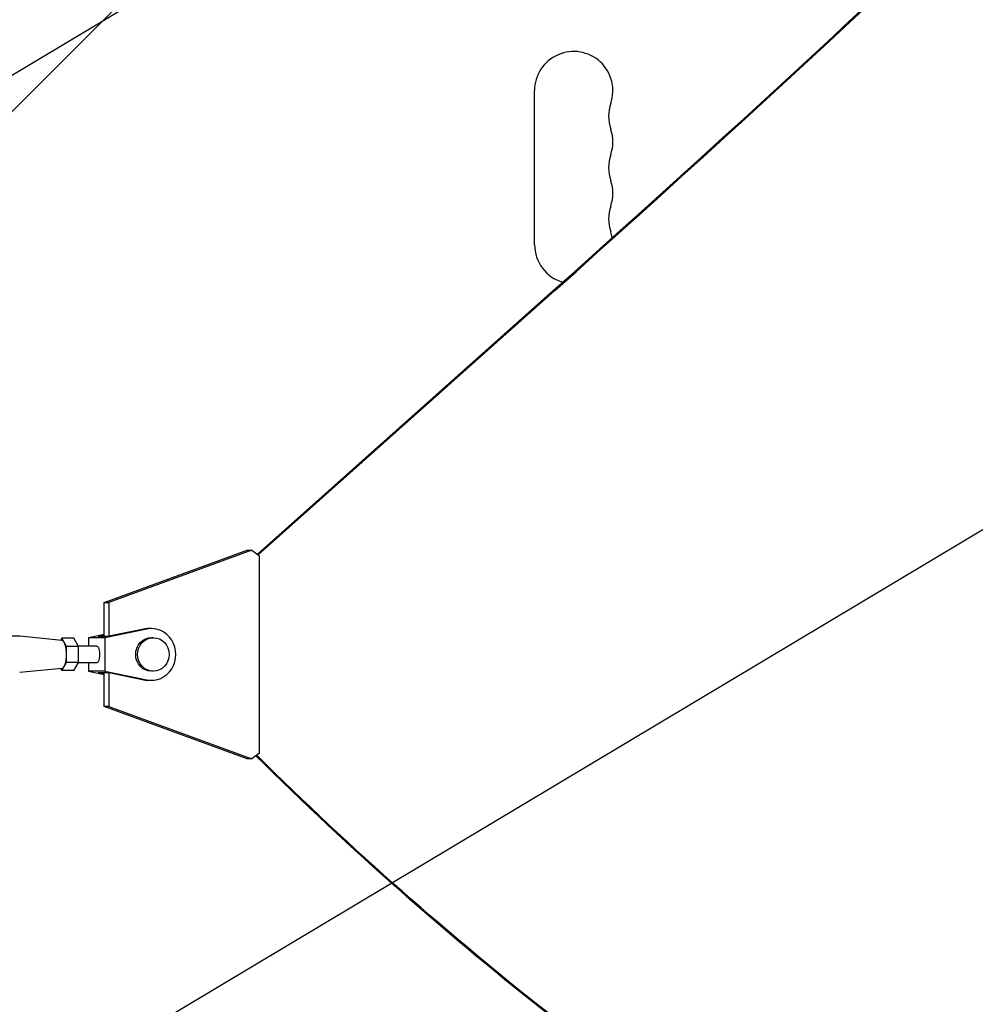
# Model space of a CAD drawing. Units: millimetres. Extents: x -3715 to 4825, y -3892 to 4442.
# Drawn here: x -1247 to -905, y -125 to 227 of the extents above; entities that cross this region are included whole.
import ezdxf

# ---------------------------------------------------------------- set-up
doc = ezdxf.new("R2010")
doc.units = ezdxf.units.MM
doc.header["$LTSCALE"] = 20
doc.linetypes.add('HIDDEN', pattern=[9.525, 6.35, -3.175])
doc.layers.add('2d', color=230, linetype='Continuous')
doc.layers.add('EN-Free_Space_Hatch', color=10, linetype='HIDDEN')

msp = doc.modelspace()

# ---------------------------------------------------------------- hatches: boundary and pattern name
at = {"layer": 'EN-Free_Space_Hatch'}
h = msp.add_hatch(dxfattribs=at)
h.set_pattern_fill('ANSI31', color=256, scale=100)
h.set_pattern_definition([(30.8695, (-490.08, 2880.6), (-162.905, 272.522), [])])
edge = h.paths.add_edge_path()
edge.add_arc((-490.08, 2880.59), 1000, -14.13045, 165.86955, ccw=False)
edge.add_line((479.66, 2636.46), (217.44, 1594.84))
edge.add_line((217.44, 1594.84), (373.59, 1324.38))
edge.add_arc((-492.44, 824.38), 1000, -81.64141, 30, ccw=False)
edge.add_arc((-1269.99, -549.99), 1000, 0, 22.64328, ccw=False)
edge.add_line((-269.99, -549.99), (-269.99, -2391.73))
edge.add_arc((-1269.99, -2391.73), 1000, 270, 360, ccw=False)
edge.add_line((-1269.99, -3391.73), (-1686.09, -3391.73))
edge.add_arc((-1686.09, -2391.73), 1000, 180, 270, ccw=False)
edge.add_line((-2686.09, -2391.73), (-2686.09, -549.99))
edge.add_arc((-1686.09, -549.99), 1000, 90, 180, ccw=False)
edge.add_line((-1686.09, 450.01), (-1431, 450.01))
edge.add_line((-1431, 450.01), (-1514.61, 594.84))
edge.add_arc((217.44, 1594.84), 2000, 165.86955, 210, ccw=False)
edge.add_line((-1722.05, 2083.1), (-1459.82, 3124.72))

# ---------------------------------------------------------------- linework, layer by layer
at = {"layer": '2d'}
for p, q in [((-1349.68, 94.21), (-249.14, 1194.75)), ((-1063.04, 146.5), (-1063.04, 201.5)), ((-1162.13, 35.82), (-1056.36, 130.02)), ((-1161.83, 35.6), (-1055.81, 130.02)), ((-1216.89, 18.57), (-1165.78, 37.29)), ((-1164.07, 37.29), (-1215.19, 18.57)), ((-1165.78, 37.29), (-1164.07, 37.29)), ((-1164.07, 37.29), (-1161.4, 35.27)), ((-1161.4, -35.27), (-1161.4, 35.27)), ((-1216.89, 6.5), (-1216.89, 18.57)), ((-1216.89, 18.57), (-1215.19, 18.57)), ((-1215.19, 18.57), (-1215.19, 6.51)), ((-1216.89, 7.14), (-1222.47, 6)), ((-1201.62, 9.08), (-1216.66, 6)), ((-1202.65, 9.08), (-1215.24, 6.5)), ((-1199.98, 9.25), (-1201, 9.25)), ((-1247.08, 6.5), (-1315.69, 6.5)), ((-1231.98, 5), (-1247, 6.5)), ((-1232.04, 5.77), (-1232.47, 5.04)), ((-1230.33, 2.89), (-1232.04, 5.77)), ((-1227.72, 5.77), (-1232.04, 5.77)), ((-1226.01, 2.89), (-1227.72, 5.77)), ((-1216.66, 6), (-1222.47, 6)), ((-1222.47, 6), (-1222.47, 3)), ((-1216.89, 6.93), (-1219, 6.5)), ((-1219, 6.5), (-1215.24, 6.5)), ((-1216.66, 6), (-1216.66, -6)), ((-1199.29, 6), (-1199.98, 6)), ((-1230.33, -2.89), (-1230.33, 2.89)), ((-1226.01, 2.89), (-1230.33, 2.89)), ((-1219.56, 3), (-1226.08, 3)), ((-1226.01, -2.89), (-1226.01, 2.89)), ((-1232.04, -5.77), (-1230.33, -2.89)), ((-1226.01, -2.89), (-1230.33, -2.89)), ((-1227.72, -5.77), (-1226.01, -2.89)), ((-1219.56, -3), (-1226.08, -3)), ((-1222.47, -3), (-1222.47, -6)), ((-1231.98, -5), (-1247, -6.5)), ((-1232.47, -5.05), (-1232.04, -5.77)), ((-1227.72, -5.77), (-1232.04, -5.77)), ((-1216.66, -6), (-1222.47, -6)), ((-1222.47, -6), (-1216.89, -7.14)), ((-1219, -6.5), (-1216.89, -6.93)), ((-1219, -6.5), (-1215.24, -6.5)), ((-1216.89, -18.57), (-1216.89, -6.5)), ((-1216.66, -6), (-1201.62, -9.08)), ((-1215.24, -6.5), (-1202.65, -9.08)), ((-1215.19, -6.51), (-1215.19, -18.57)), ((-1199.29, -6), (-1199.98, -6)), ((-1199.98, -9.25), (-1201, -9.25)), ((-1165.78, -37.3), (-1216.89, -18.57)), ((-1215.19, -18.57), (-1216.89, -18.57)), ((-1215.19, -18.57), (-1164.07, -37.3)), ((-1164.07, -37.3), (-1165.78, -37.3)), ((-1161.4, -35.27), (-1164.07, -37.3))]:
    msp.add_line(p, q, dxfattribs=at)
for centre, start, end in [((-1049.04, 201.5), 340.8901, 180), ((-1022.58, 192.33), 160.8901, 199.1099), ((-1049.04, 183.17), 340.8901, 19.1099), ((-1022.58, 174), 160.8901, 199.1099), ((-1049.04, 164.83), 340.8901, 19.1099), ((-1022.58, 155.67), 160.8901, 199.1099), ((-1049.04, 146.5), 9.8933, 19.1099), ((-1049.04, 146.5), 180, 253.7596)]:
    msp.add_arc(centre, 14, start, end, dxfattribs=at)
for centre, major_axis, ratio, start_param, end_param in [((-5423.07, 5680.63), (0.11, 7238.59), 0.93983, -2.444636, -2.258053), ((-5422.52, 5680.63), (0.11, 7238.59), 0.93983, -2.444636, -2.258053), ((-1201, 0), (0, 9.25), 0.93983, 0, 0.190359), ((-1199.98, 0), (0, -9.25), 0.93983, -0.190344, 3.331952), ((-1232.04, 0), (0, -5), 0.341642, 0.034086, 3.107507), ((-1199.29, 0), (0, -6), 0.93983, -1.570788761383532, 4.712396545796055), ((-1201, 0), (0, -9.25), 0.93983, -0.190344, 0)]:
    msp.add_ellipse(centre, major_axis=major_axis, ratio=ratio, start_param=start_param, end_param=end_param, dxfattribs=at)
at = {"layer": '2d', "extrusion": (0, 0, -1)}
for centre, major_axis, ratio, start_param, end_param in [((-1247.08, 0), (0, 6.5), 0.341642, 0.000003, 0.034086), ((-1199.98, 0), (0, 6), 0.93983, -1.570804, 0), ((-1219.56, 0), (0, 3), 0.341642, 0, 3.141593), ((-1199.98, 0), (0, -6), 0.93983, 0, 1.570789), ((-1247.08, 0), (0, -6.5), 0.341642, -0.034086, 0), ((-338, 906.92), (0.02, 1288.21), 0.93983, -2.506404, -2.392273), ((-337.46, 906.92), (0.02, 1288.21), 0.93983, -2.506404, -2.392006)]:
    msp.add_ellipse(centre, major_axis=major_axis, ratio=ratio, start_param=start_param, end_param=end_param, dxfattribs=at)

doc.saveas('drawing.dxf')
